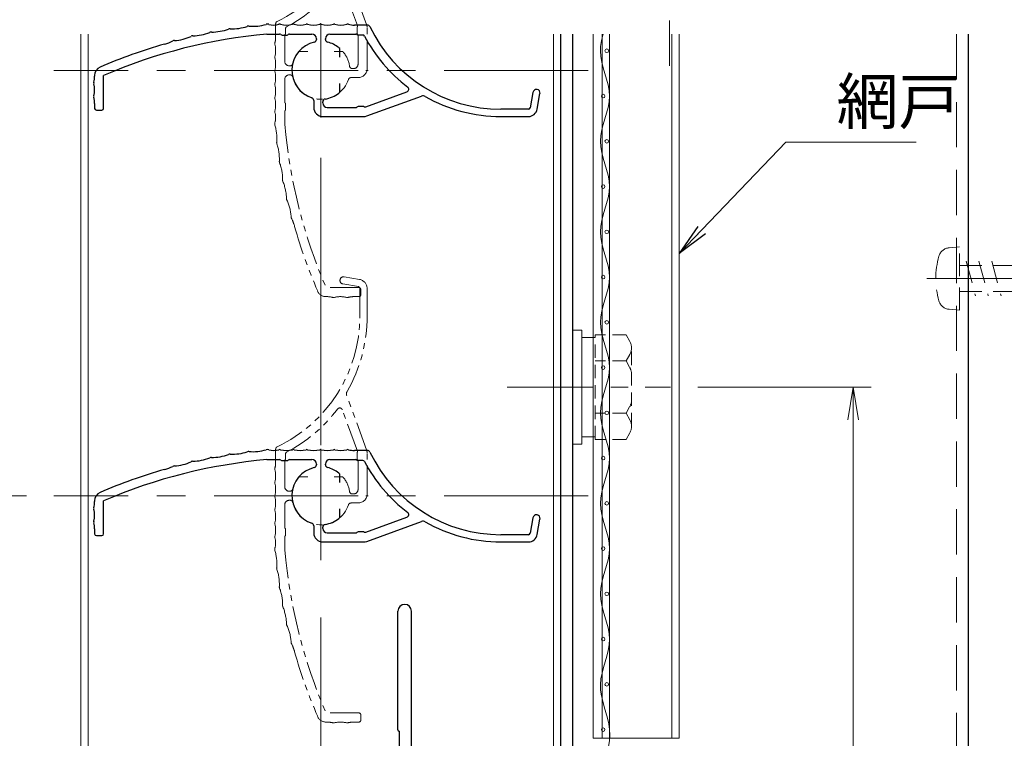
# Model space of a CAD drawing. Units: millimetres. Extents: x 453 to 1293, y 252 to 846.
# Drawn here: x 603 to 711, y 429 to 508 of the extents above; entities that cross this region are included whole.
import ezdxf

# ---------------------------------------------------------------- set-up
doc = ezdxf.new("R2010")
doc.units = ezdxf.units.MM
doc.header["$MEASUREMENT"] = 0
for name, pattern in [('CENTER', [50.8, 31.75, -6.35, 6.35, -6.35]), ('DASHED', [0.75, 0.5, -0.25]), ('PHANTOM', [63.5, 31.75, -6.35, 6.35, -6.35, 6.35, -6.35])]:
    doc.linetypes.add(name, pattern=pattern)
doc.layers.get('Defpoints').update_dxf_attribs({"color": 252})
for name, color, linetype, lineweight in [('20_網戸外形線', 40, 'Continuous', 9), ('22_モヘヤゴム類', 6, 'Continuous', 13), ('bracket', 141, 'Continuous', 25), ('buhin', 152, 'Continuous', 13), ('center', 2, 'CENTER', 13), ('gaikei', 104, 'Continuous', 20), ('image', 71, 'PHANTOM', 13), ('kakure', 30, 'DASHED', 13), ('katazai', 7, 'Continuous', 30), ('louver', 122, 'Continuous', 13), ('louver3', 3, 'Continuous', 25), ('sassi', 61, 'Continuous', 18), ('sunpou', 201, 'Continuous', 13)]:
    doc.layers.add(name, color=color, linetype=linetype, lineweight=lineweight)
doc.styles.get("Standard").update_dxf_attribs({"font": 'simplex.shx', "width": 0.8, "bigfont": 'extfont.shx'})
doc.dimstyles.get("Standard").update_dxf_attribs({"dimtxt": 5, "dimasz": 3.6, "dimexe": 2, "dimexo": 3, "dimgap": 2, "dimtad": 1, "dimdsep": 46, "dimtxsty": 'Standard', "dimblk": 'OPEN', "dimcen": 0, "dimclrd": 256, "dimclre": 256, "dimclrt": 256, "dimazin": 2, "dimtfac": 1, "dimtmove": 0, "dimatfit": 3, "dimldrblk": 'OPEN', "dimfxl": 0, "dimtolj": 1, "dimtzin": 0, "dimlwd": -1, "dimlwe": -1, "dimarcsym": 0})

# ---------------------------------------------------------------- blocks, each defined once
blk = doc.blocks.new('_Open')
at = {"color": 0, "lineweight": -2}
for p, q in [((-1, 0.167), (0, 0)), ((-1, -0.167), (0, 0)), ((0, 0), (-1, 0))]:
    blk.add_line(p, q, dxfattribs=at)
blk = doc.blocks.new('*D484')
at = {"layer": 'Defpoints', "color": 0}
for p in [(606.5, 643.56), (576.98, 455.56), (606.5, 455.56)]:
    blk.add_point(p, dxfattribs=at)
at = {"layer": 'sunpou'}
for p, q in [((603.5, 643.56), (574.98, 643.56)), ((576.98, 639.96), (576.98, 459.16)), ((603.5, 455.56), (574.98, 455.56))]:
    blk.add_line(p, q, dxfattribs=at)
at = {"layer": 'sunpou', "xscale": 3.6, "yscale": 3.6, "zscale": 3.6}
for p, rotation in [((576.98, 643.56), 90), ((576.98, 455.56), 270)]:
    blk.add_blockref('_Open', p, dxfattribs=dict(at, rotation=rotation))
at = {"layer": 'sunpou', "insert": (572.48, 549.56), "char_height": 5, "attachment_point": 5, "rotation": 90}
blk.add_mtext('\\A1;P:47xn', dxfattribs=at)
blk = doc.blocks.new('*D485')
at = {"layer": 'Defpoints', "color": 0}
for p in [(609, 726.56), (556.94, 367.56), (609, 367.56)]:
    blk.add_point(p, dxfattribs=at)
at = {"layer": 'sunpou'}
for p, q in [((606, 726.56), (554.94, 726.56)), ((556.94, 722.96), (556.94, 371.16)), ((606, 367.56), (554.94, 367.56))]:
    blk.add_line(p, q, dxfattribs=at)
at = {"layer": 'sunpou', "xscale": 3.6, "yscale": 3.6, "zscale": 3.6}
for p, rotation in [((556.94, 726.56), 90), ((556.94, 367.56), 270)]:
    blk.add_blockref('_Open', p, dxfattribs=dict(at, rotation=rotation))
at = {"layer": 'sunpou', "insert": (552.44, 547.06), "char_height": 5, "attachment_point": 5, "rotation": 90}
blk.add_mtext('\\A1;面格子H=サッシH+32', dxfattribs=at)
blk = doc.blocks.new('H-27609')
at = {"layer": 'center', "ltscale": 0.2}
for p, q in [((0, 5.2), (0, -5.2)), ((-5.2, 0), (5.2, 0))]:
    blk.add_line(p, q, dxfattribs=at)
at = {"layer": 'louver3'}
for p, q in [((5.14, 5), (3.7, 5)), ((-5.96, 4), (-4.57, 4)), ((-4.3, 3.9), (-3.74, 3.9)), ((-3.47, 4), (-1, 4)), ((-0.5, 3.5), (-0.5, 3.41)), ((0.5, 3.41), (0.5, 3.5)), ((1, 4), (3.84, 4)), ((4.64, 3.9), (4.1, 3.9)), ((2.1, 1.46), (2.1, 2.27)), ((-25, -0.55), (-25, -0.65)), ((-24, -4.2), (-24, -0.55)), ((2.1, -2.27), (2.1, -1.46)), ((4.94, -4.02), (9.5, -2.36)), ((5.07, -5.04), (11.1, -2.84)), ((23.41, -2.43), (23.11, -4.13)), ((23.89, -4.27), (24.19, -2.57)), ((-25, -3.65), (-25, -4.2)), ((-0.8, -3.32), (-0.8, -4.1)), ((0.2, -3.6), (0.2, -3.46)), ((0.7, -4.1), (3.84, -4.1)), ((4.71, -4), (4.1, -4)), ((22.91, -4.3), (19.86, -4.3)), ((-24.8, -4.4), (-24.2, -4.4)), ((0.2, -5.1), (4.72, -5.1)), ((19.86, -5.1), (22.91, -5.1))]:
    blk.add_line(p, q, dxfattribs=at)
for centre, radius, start, end in [((-12.09, 9.73), 5.5, 270.0087, 289.9913), ((-10.04, 4.1), 0.5, 88.0087, 109.9913), ((-9.83, 10.09), 5.5, 268.0087, 287.9913), ((-7.98, 4.39), 0.5, 86.0087, 107.9913), ((-7.56, 10.37), 5.5, 266.0087, 285.9913), ((-5.91, 4.61), 0.5, 72.9108, 105.9913), ((-5.21, 6.9), 1.9, 252.9108, 287.3263), ((-4.55, 4.8), 0.3, 74.8107, 107.3263), ((-3.8, 7.56), 2.56, 254.8107, 285.1893), ((-3.05, 4.8), 0.3, 74.8107, 105.1893), ((-2.3, 7.56), 2.56, 254.8107, 285.1893), ((-1.55, 4.8), 0.3, 74.8107, 105.1893), ((-0.8, 7.56), 2.56, 254.8107, 285.1893), ((-0.05, 4.8), 0.3, 74.8107, 105.1893), ((0.7, 7.56), 2.56, 254.8107, 285.1893), ((1.45, 4.8), 0.3, 74.8107, 105.1893), ((2.2, 7.56), 2.56, 254.8107, 285.1893), ((2.95, 4.8), 0.3, 74.8107, 105.1893), ((3.7, 7.56), 2.56, 254.8107, 270), ((5.14, 4.7), 0.3, 25.4325, 90), ((19.86, 11.7), 16, 205.4325, 270), ((-0.72, -54.77), 59, 95.0929, 113.2414), ((-16.14, 2.8), 0.5, 94.0087, 115.9913), ((-16.56, 8.78), 5.5, 274.0087, 293.9913), ((-14.13, 3.31), 0.5, 92.0087, 113.9913), ((-14.34, 9.3), 5.5, 272.0087, 291.9913), ((-12.09, 3.74), 0.5, 90.0087, 111.9913), ((-4.57, 3.8), 0.2, 48.5904, 90), ((-4.3, 4.1), 0.2, 228.5904, 270), ((-3.74, 4.1), 0.2, 270, 311.4096), ((-3.47, 3.8), 0.2, 90, 131.4096), ((-1, 3.5), 0.5, 360, 90), ((-0.8, 3.41), 0.3, 283.213, 360), ((1, 3.5), 0.5, 90, 180), ((0.8, 3.41), 0.3, 180, 256.787), ((3.84, 3.8), 0.2, 48.5904, 90), ((4.1, 4.1), 0.2, 228.5904, 270), ((4.64, 3.7), 0.2, 27.7177, 90), ((19.86, 11.7), 17, 207.7177, 232.789), ((-0.72, -54.77), 60, 106, 113.2414), ((-18.77, 8.19), 5.5, 286, 295.9913), ((0, 0), 3.2, 103.213, 251.6823), ((0, 0), 3.2, 51.6335, 76.787), ((1.8, 2.27), 0.3, 360, 51.6335), ((-24, -0.55), 1, 113.2414, 180), ((-27.56, -0.65), 2.56, 344.8107, 0), ((-24.8, -1.4), 0.3, 164.8107, 195.1893), ((-27.56, -2.15), 2.56, 344.8107, 15.1893), ((9.4, -2.08), 0.3, 290, 52.789), ((23.8, -2.5), 0.4, 350, 170), ((-24.8, -2.9), 0.3, 164.8107, 195.1893), ((-27.56, -3.65), 2.56, 0, 15.1893), ((-1.1, -3.32), 0.3, 0, 71.6823), ((0.5, -3.46), 0.3, 98.2132, 180), ((0, 0), 3.2, 278.2132, 308.3665), ((1.8, -2.27), 0.3, 308.3665, 0), ((11.27, -3.31), 0.5, 60.2102, 110), ((19.86, 11.7), 16.8, 240.2102, 270), ((-24.8, -4.2), 0.2, 180, 270), ((-24.2, -4.2), 0.2, 270, 0), ((0.2, -4.1), 1, 180, 270), ((0.7, -3.6), 0.5, 180, 270), ((3.84, -3.9), 0.2, 270, 311.4096), ((4.1, -4.2), 0.2, 90, 131.4096), ((4.71, -4.2), 0.2, 66.2914, 90), ((4.87, -3.83), 0.2, 246.2914, 290), ((22.91, -4.1), 0.2, 270, 350), ((22.91, -4.1), 1, 270, 350), ((4.72, -4.1), 1, 270, 290)]:
    blk.add_arc(centre, radius, start, end, dxfattribs=at)
blk = doc.blocks.new('H-26820')
at = {"layer": 'center', "ltscale": 0.2}
for p, q in [((0, -5.25), (0, 5.25)), ((-5.25, 0), (5.25, 0)), ((0, -11.75), (0, -22.25)), ((-5.25, -17), (5.25, -17))]:
    blk.add_line(p, q, dxfattribs=at)
at = {"layer": 'katazai'}
for p, q in [((-5, 4), (5, 4)), ((5, 3), (-5, 3)), ((-10, -8.2), (-10, -1)), ((-9, -1), (-9, -19.5)), ((9, -19.5), (9, -1)), ((10, -1), (10, -8.2)), ((-10, -8.2), (-9.7, -8.5)), ((-10, -8.8), (-9.7, -8.5)), ((10, -8.2), (9.7, -8.5)), ((10, -8.8), (9.7, -8.5)), ((-10, -19.8), (-10, -8.8)), ((10, -8.8), (10, -19.8)), ((-26.5, -20.8), (-26.5, -20)), ((-26.3, -19.8), (-10, -19.8)), ((-8.5, -20), (8.5, -20)), ((10, -19.8), (26.3, -19.8)), ((26.5, -20.8), (26.5, -20)), ((-10, -21), (-26.3, -21)), ((-10, -21), (-10, -69.25)), ((26.3, -21), (-8.65, -21)), ((-8.65, -56), (-8.65, -21)), ((-8.5, -56.15), (-8.5, -69.25))]:
    blk.add_line(p, q, dxfattribs=at)
for centre, radius, start, end in [((-5, -1), 5, 90, 180), ((5, -1), 5, 0, 90), ((-5, -1), 4, 90, 180), ((5, -1), 4, 0, 90), ((-8.5, -19.5), 0.5, 180, 270), ((8.5, -19.5), 0.5, 270, 0), ((-26.3, -20), 0.2, 90, 180), ((26.3, -20), 0.2, 360, 90), ((-26.3, -20.8), 0.2, 180, 270), ((26.3, -20.8), 0.2, 270, 0), ((-8.65, -56.15), 0.15, 0, 90), ((-9.25, -69.25), 0.75, 180, 0)]:
    blk.add_arc(centre, radius, start, end, dxfattribs=at)
blk = doc.blocks.new('*D489')
at = {"layer": 'Defpoints', "color": 0}
for p in [(606.5, 455.56), (576.98, 367.56), (609, 367.56)]:
    blk.add_point(p, dxfattribs=at)
at = {"layer": 'sunpou'}
for p, q in [((603.5, 455.56), (574.98, 455.56)), ((576.98, 451.96), (576.98, 371.16)), ((606, 367.56), (574.98, 367.56))]:
    blk.add_line(p, q, dxfattribs=at)
at = {"layer": 'sunpou', "xscale": 3.6, "yscale": 3.6, "zscale": 3.6}
for p, rotation in [((576.98, 455.56), 90), ((576.98, 367.56), 270)]:
    blk.add_blockref('_Open', p, dxfattribs=dict(at, rotation=rotation))
at = {"layer": 'sunpou', "insert": (572.48, 411.56), "char_height": 5, "attachment_point": 5, "rotation": 90}
blk.add_mtext('\\A1;B寸法', dxfattribs=at)
blk = doc.blocks.new('H-27609_c')
at = {"layer": 'center', "ltscale": 0.2}
for p, q in [((0, -5.2), (0, 5.2)), ((-5.2, 0), (5.2, 0))]:
    blk.add_line(p, q, dxfattribs=at)
at = {"layer": 'image', "ltscale": 0.1}
for p, q in [((4.27, 23.89), (2.57, 24.19)), ((2.43, 23.41), (4.13, 23.11)), ((4.3, 22.91), (4.3, 19.86)), ((5.1, 19.86), (5.1, 22.91)), ((5.04, 5.07), (2.84, 11.1)), ((4.02, 4.94), (2.36, 9.5)), ((-5, 5.14), (-5, 3.7)), ((-3.9, 4.64), (-3.9, 4.1)), ((4, 4.71), (4, 4.1)), ((5.1, 0.2), (5.1, 4.72)), ((-4, 1), (-4, 3.84)), ((4.1, 0.7), (4.1, 3.84)), ((-1.46, 2.1), (-2.27, 2.1)), ((2.27, 2.1), (1.46, 2.1)), ((-3.41, 0.5), (-3.5, 0.5)), ((3.6, 0.2), (3.46, 0.2)), ((-4, -3.47), (-4, -1)), ((-3.5, -0.5), (-3.41, -0.5)), ((3.32, -0.8), (4.1, -0.8)), ((-3.9, -4.3), (-3.9, -3.74)), ((-4, -5.96), (-4, -4.57)), ((4.2, -24), (0.55, -24)), ((0.55, -25), (0.65, -25)), ((3.65, -25), (4.2, -25)), ((4.4, -24.8), (4.4, -24.2))]:
    blk.add_line(p, q, dxfattribs=at)
for centre, radius, start, end in [((2.5, 23.8), 0.4, 80, 260), ((4.1, 22.91), 0.2, 0, 80), ((4.1, 22.91), 1, 0, 80), ((-11.7, 19.86), 16, 295.4325, 0), ((-11.7, 19.86), 16.8, 330.2102, 0), ((3.31, 11.27), 0.5, 150.2102, 200), ((-11.7, 19.86), 17, 297.7177, 322.789), ((2.08, 9.4), 0.3, 20, 142.789), ((-4.7, 5.14), 0.3, 115.4325, 180), ((-3.7, 4.64), 0.2, 117.7177, 180), ((4.2, 4.71), 0.2, 156.2914, 180), ((3.83, 4.87), 0.2, 336.2914, 20), ((4.1, 4.72), 1, 0, 20), ((-7.56, 3.7), 2.56, 344.8107, 0), ((-3.8, 3.84), 0.2, 138.5904, 180), ((-4.1, 4.1), 0.2, 318.5904, 360), ((4.2, 4.1), 0.2, 180, 221.4096), ((3.9, 3.84), 0.2, 0, 41.4096), ((-4.8, 2.95), 0.3, 164.8107, 195.1893), ((-7.56, 2.2), 2.56, 344.8107, 15.1893), ((-4.8, 1.45), 0.3, 164.8107, 195.1893), ((-7.56, 0.7), 2.56, 344.8107, 15.1893), ((0, 0), 3.2, 141.6335, 166.787), ((-2.27, 1.8), 0.3, 90, 141.6335), ((2.27, 1.8), 0.3, 38.3665, 90), ((0, 0), 3.2, 8.2132, 38.3665), ((-4.8, -0.05), 0.3, 164.8107, 195.1893), ((-3.5, 1), 0.5, 180, 270), ((-3.41, 0.8), 0.3, 270, 346.787), ((3.46, 0.5), 0.3, 188.2132, 270), ((3.6, 0.7), 0.5, 270, 0), ((4.1, 0.2), 1, 270, 360), ((-7.56, -0.8), 2.56, 344.8107, 15.1893), ((-3.5, -1), 0.5, 90, 180), ((-3.41, -0.8), 0.3, 13.213, 90), ((0, 0), 3.2, 193.213, 341.6823), ((3.32, -1.1), 0.3, 90, 161.6823), ((-4.8, -1.55), 0.3, 164.8107, 195.1893), ((-7.56, -2.3), 2.56, 344.8107, 15.1893), ((-4.8, -3.05), 0.3, 164.8107, 195.1893), ((-7.56, -3.8), 2.56, 344.8107, 15.1893), ((-3.8, -3.47), 0.2, 180, 221.4096), ((-4.1, -3.74), 0.2, 0, 41.4096), ((-4.1, -4.3), 0.2, 318.5904, 360), ((-4.8, -4.55), 0.3, 164.8107, 197.3263), ((-6.9, -5.21), 1.9, 342.9108, 17.3263), ((-3.8, -4.57), 0.2, 138.5904, 180), ((-4.61, -5.91), 0.5, 162.9108, 195.9913), ((-10.37, -7.56), 5.5, 356.0087, 15.9913), ((54.77, -0.72), 59, 185.0929, 203.2414), ((-4.39, -7.98), 0.5, 176.0087, 197.9913), ((-10.09, -9.83), 5.5, 358.0087, 17.9913), ((-4.1, -10.04), 0.5, 178.0087, 199.9913), ((-9.73, -12.09), 5.5, 0.0087, 19.9913), ((-3.74, -12.09), 0.5, 180.0087, 201.9913), ((-9.3, -14.34), 5.5, 2.0087, 21.9913), ((-3.31, -14.13), 0.5, 182.0087, 203.9913), ((-8.78, -16.56), 5.5, 4.0087, 23.9913), ((-2.8, -16.14), 0.5, 184.0087, 205.9913), ((-8.19, -18.77), 5.5, 16, 25.9913), ((54.77, -0.72), 60, 196, 203.2414), ((0.55, -24), 1, 203.2414, 270), ((0.65, -27.56), 2.56, 74.8107, 90), ((2.15, -27.56), 2.56, 74.8107, 105.1893), ((3.65, -27.56), 2.56, 90, 105.1893), ((4.2, -24.2), 0.2, 0, 90), ((4.2, -24.8), 0.2, 270, 360), ((1.4, -24.8), 0.3, 254.8107, 285.1893), ((2.9, -24.8), 0.3, 254.8107, 285.1893)]:
    blk.add_arc(centre, radius, start, end, dxfattribs=at)
blk = doc.blocks.new('*D491')
at = {"layer": 'Defpoints', "color": 0}
for p in [(674.62, 467.56), (694.77, 467.56), (663, 367.56)]:
    blk.add_point(p, dxfattribs=at)
at = {"layer": 'sunpou'}
for p, q in [((677.62, 467.56), (696.77, 467.56)), ((694.77, 371.16), (694.77, 463.96)), ((666, 367.56), (696.77, 367.56))]:
    blk.add_line(p, q, dxfattribs=at)
at = {"layer": 'sunpou', "xscale": 3.6, "yscale": 3.6, "zscale": 3.6}
for p, rotation in [((694.77, 467.56), 90), ((694.77, 367.56), 270)]:
    blk.add_blockref('_Open', p, dxfattribs=dict(at, rotation=rotation))
at = {"layer": 'sunpou', "insert": (690.27, 417.56), "char_height": 5, "attachment_point": 5, "rotation": 90}
blk.add_mtext('\\A1;100', dxfattribs=at)
blk = doc.blocks.new('A$C5D124AAE')
at = {"layer": 'buhin'}
for p, q in [((0, 6.3), (1, 6.3)), ((0, -6.3), (0, 6.3)), ((1, -6.3), (1, 6.3)), ((2.31, 5.5), (1, 5.5)), ((1, -6.3), (0, -6.3)), ((2.31, -5.5), (1, -5.5))]:
    blk.add_line(p, q, dxfattribs=at)
at = {"layer": 'kakure', "ltscale": 3}
for p, q in [((2.5, 5.5), (2.31, 5.5)), ((5.89, 5.77), (2.5, 5.77)), ((2.8, 5.77), (2.5, 5.77)), ((2.5, -5.77), (2.5, 5.77)), ((5.89, 5.77), (6.31, 5.05)), ((6.22, 5.2), (6.31, 5.05)), ((5.89, 2.89), (6.31, 3.61)), ((6.5, -4.33), (6.5, 4.33)), ((5.89, 2.89), (2.5, 2.89)), ((5.89, 2.89), (6.29, 2.19)), ((5.89, -2.89), (2.5, -2.89)), ((5.89, -2.89), (6.29, -2.19)), ((5.89, -2.89), (6.31, -3.61)), ((5.89, -5.77), (6.31, -5.05)), ((2.5, -5.5), (2.31, -5.5)), ((5.89, -5.77), (2.5, -5.77))]:
    blk.add_line(p, q, dxfattribs=at)
for centre, radius, start, end in [((5.06, 4.33), 1.44, 330, 30), ((4.96, 1.42), 1.54, 0, 30), ((4.96, -1.42), 1.54, 330, 0), ((5.06, -4.33), 1.44, 330, 30)]:
    blk.add_arc(centre, radius, start, end, dxfattribs=at)
blk = doc.blocks.new('A$C69DB3A7D')
at = {"layer": 'buhin'}
for p, q in [((40.66, -8.53), (39.62, -8.66)), ((40.69, -9.53), (40.66, -8.53)), ((41.69, -9.49), (40.69, -9.53)), ((41.64, -10.49), (41.69, -9.49)), ((42.64, -10.53), (41.64, -10.49)), ((42.51, -11.52), (42.64, -10.53)), ((43.5, -11.65), (42.51, -11.52)), ((43.28, -12.62), (43.5, -11.65)), ((44.26, -12.83), (43.28, -12.62)), ((43.95, -13.83), (44.26, -12.83)), ((46.55, -20.13), (45.73, -19.48)), ((45.87, -20.86), (46.55, -20.13)), ((45.86, -22.21), (46.6, -21.54)), ((46.6, -21.54), (45.87, -20.86)), ((46.54, -22.94), (45.86, -22.21)), ((45.74, -23.55), (46.54, -22.94)), ((46.36, -24.34), (45.74, -23.55)), ((45.51, -24.88), (46.36, -24.34)), ((46.06, -25.72), (45.51, -24.88)), ((45.13, -26.2), (46.06, -25.72)), ((42.52, -32.5), (42.39, -31.46)), ((41.52, -32.53), (42.52, -32.5)), ((41.56, -33.53), (41.52, -32.53)), ((40.52, -34.48), (40.56, -33.48)), ((40.56, -33.48), (41.56, -33.53)), ((39.4, -35.34), (39.53, -34.34)), ((39.53, -34.34), (40.52, -34.48)), ((38.5, -35.14), (39.4, -35.34))]:
    blk.add_line(p, q, dxfattribs=at)
at = {"layer": 'buhin', "flags": 128}
blk.add_lwpolyline([(39.62, -8.66), (39.13, -9.56), (38.5, -10.16)], dxfattribs=at)
at = {"layer": 'buhin'}
for centre, start, end in [((44.39, -16.8), 98.4587, 296.4012), ((43.35, -28.61), 53.4587, 251.4012)]:
    blk.add_arc(centre, 3, start, end, dxfattribs=at)
at = {"layer": 'kakure', "ltscale": 10}
blk.add_line((38.5, -46.5), (38.5, 3.5), dxfattribs=at)

msp = doc.modelspace()

# ---------------------------------------------------------------- linework, layer by layer
at = {"layer": '20_網戸外形線'}
for p, q in [((667.04999913, 506.56413402), (667.04999913, 428.76413402)), ((667.84999913, 506.56413402), (667.84999913, 428.76413402)), ((674.74999913, 506.56413402), (674.74999913, 428.76413402))]:
    msp.add_line(p, q, dxfattribs=at)
msp.add_lwpolyline([(675.54999913, 506.56413402), (675.54999913, 428.76413402), (666.05758092, 428.76413402), (666.05758092, 506.56413402)], dxfattribs=at)
at = {"layer": '22_モヘヤゴム類'}
for centre in [(667.56550452, 504.725755), (667.16550452, 499.725755), (667.56550452, 494.725755), (667.16550452, 489.725755), (667.56550452, 484.725755), (667.16550452, 479.725755), (667.56550452, 474.725755), (667.16550452, 469.725755), (667.56550452, 464.725755), (667.16550452, 459.725755), (667.56550452, 454.725755), (667.16550452, 449.725755), (667.56550452, 444.725755), (667.16550452, 439.725755), (667.56550452, 434.725755), (667.16550452, 429.725755)]:
    msp.add_circle(centre, 0.2, dxfattribs=at)
msp.add_open_spline([(666.86550452, 424.725755), (667.44285479, 426.39242167), (668.59755533, 429.725755), (665.93730129, 434.725755), (668.84626663, 439.725755), (665.87065929, 444.725755), (668.8641233, 449.725755), (665.86587461, 454.725755), (668.86540535, 459.725755), (665.86553109, 464.725755), (668.8654974, 469.725755), (665.86550643, 474.725755), (668.86550401, 479.725755), (665.86550466, 484.725755), (668.86550448, 489.725755), (665.86550453, 494.725755), (668.86550452, 499.725755), (666.49782871, 503.67188134), (667.00069001, 505.95134101), (667.17165214, 506.56413402)], degree=3, knots=[0, 0, 0, 0, 5.0990195136, 10.1980390272, 15.2970585408, 20.3960780544, 25.495097568, 30.5941170816, 35.6931365951, 40.7921561087, 45.8911756223, 50.9901951359, 56.0892146495, 61.1882341631, 66.2872536767, 71.3862731903, 76.4852927039, 81.5843122175, 83.4590983137, 83.4590983137, 83.4590983137, 83.4590983137], dxfattribs=at)
at = {"layer": 'bracket'}
for p, q in [((662.49999961, 369.56413402), (662.49999959, 506.56413402)), ((663.79999961, 393.59092894), (663.79999959, 506.56413402)), ((707.49999913, 382.56413402), (707.49999912, 506.56413402))]:
    msp.add_line(p, q, dxfattribs=at)
at = {"layer": 'center'}
msp.add_line((635.99999769, 359.56413402), (635.9999989, 736.06413402), dxfattribs=at)
at = {"layer": 'center', "ltscale": 0.5}
for p, q in [((665.4999989, 502.56413402), (606.4999989, 502.56413402)), ((665.4999989, 455.56413402), (606.4999989, 455.56413402))]:
    msp.add_line(p, q, dxfattribs=at)
at = {"layer": 'center', "ltscale": 0.3}
for p, q in [((702.89991671, 479.56413402), (720.49998414, 479.56413402)), ((656.58188703, 467.56413402), (674.61811103, 467.56413402))]:
    msp.add_line(p, q, dxfattribs=at)
at = {"layer": 'gaikei'}
for p, q in [((610.29999943, 506.56413402), (610.29999898, 395.06413945)), ((661.6999968, 506.56413402), (661.69999637, 395.06413945))]:
    msp.add_line(p, q, dxfattribs=at)
msp.add_lwpolyline([(609.49999898, 506.56413402), (609.49999903, 367.56413402), (662.49999706, 367.56413402), (662.49999828, 506.56413402)], dxfattribs=at)
at = {"layer": 'kakure', "ltscale": 10}
msp.add_line((706.19997838, 506.56413402), (706.19999684, 382.56413402), dxfattribs=at)
at = {"layer": 'kakure', "ltscale": 5}
for p, q in [((706.49999911, 483.06412472), (705.38122724, 482.9662281)), ((706.49999911, 476.06397625), (706.49999911, 483.06412472)), ((706.49999911, 481.01432933), (715.9939585, 481.01438843)), ((707.25228357, 481.48915838), (708.28380263, 477.63915536)), ((708.66208219, 481.48924041), (709.69360125, 477.63923739)), ((710.07187986, 481.48922737), (711.10340082, 477.63941449)), ((706.49999911, 478.11413707), (715.99937394, 478.1141962)), ((706.49999911, 476.06397625), (705.37990085, 476.16202357))]:
    msp.add_line(p, q, dxfattribs=at)
for centre, radius, start, end in [((705.49363833, 481.67112238), 1.30009174, 95.0207455561, 164.1220972382), ((712.89990145, 479.56417385), 8.99998474, 164.1198022947, 195.8810015579), ((705.49366456, 477.45713313), 1.30009651, 195.8792735201, 264.9799669427)]:
    msp.add_arc(centre, radius, start, end, dxfattribs=at)
at = {"layer": 'sassi'}
msp.add_line((707.49997838, 506.56413402), (707.499999, 368.06413402), dxfattribs=at)

# ---------------------------------------------------------------- block references
at = {"layer": 'buhin'}
for name, p in [('A$C69DB3A7D', (636.00001169, 549.56412846)), ('A$C5D124AAE', (663.79999961, 467.56413402))]:
    msp.add_blockref(name, p, dxfattribs=at)
at = {"layer": 'katazai', "rotation": 180}
msp.add_blockref('H-26820', (635.99999772, 373.56413402), dxfattribs=at)
at = {"layer": 'louver'}
for name, p in [('H-27609_c', (635.99999865, 502.56413402)), ('H-27609', (635.9999986, 502.56413402)), ('H-27609_c', (635.99999865, 455.56413402)), ('H-27609', (635.9999986, 455.56413402))]:
    msp.add_blockref(name, p, dxfattribs=at)

# ---------------------------------------------------------------- texts
at = {"layer": 'sunpou', "insert": (692.94443247, 496.63233589), "char_height": 5, "attachment_point": 7}
msp.add_mtext('\\A1;網戸', dxfattribs=at)

# ---------------------------------------------------------------- dimensions: what is measured, and where the dimension line sits
at = {"layer": 'sunpou'}
for base, p1, p2, text, picture, middle in [((556.94292052, 367.56413402), (609.00000021, 726.56413402), (608.999999, 367.56413402), '面格子H=サッシH+32', '*D485', (552.44292052, 547.06413402)), ((576.98065371, 455.56413402), (606.4999989, 643.56413402), (606.4999989, 455.56413402), 'P:47xn', '*D484', (572.48065371, 549.56413402)), ((576.98065371, 367.56413402), (606.4999989, 455.56413402), (608.99999768, 367.56413402), 'B寸法', '*D489', (572.48065371, 411.56413402))]:
    dim = msp.add_linear_dim(base=base, p1=p1, p2=p2, angle=90, text=text, dimstyle='Standard', dxfattribs=at)
    dim.commit()
    dim.dimension.update_dxf_attribs({"geometry": picture, "text_midpoint": middle})
dim = msp.add_linear_dim(base=(694.77077585, 467.56413402), p1=(662.99999764, 367.56413402), p2=(674.618111, 467.56413402), angle=90, dimstyle='Standard', dxfattribs=at)
dim.commit()
dim.dimension.update_dxf_attribs({"geometry": '*D491', "text_midpoint": (690.27077585, 417.56413402)})

# ---------------------------------------------------------------- leaders
at = {"layer": 'sunpou', "annotation_type": 0, "has_hookline": 1, "hookline_direction": 0, "text_width": 8.8}
msp.add_leader([(675.54999913, 482.31453432), (687.34443247, 494.63233589), (690.94443247, 494.63233589)], dimstyle='Standard', override={"dimgap": 2, "dimtad": 1}, dxfattribs=at)

doc.saveas('drawing.dxf')
